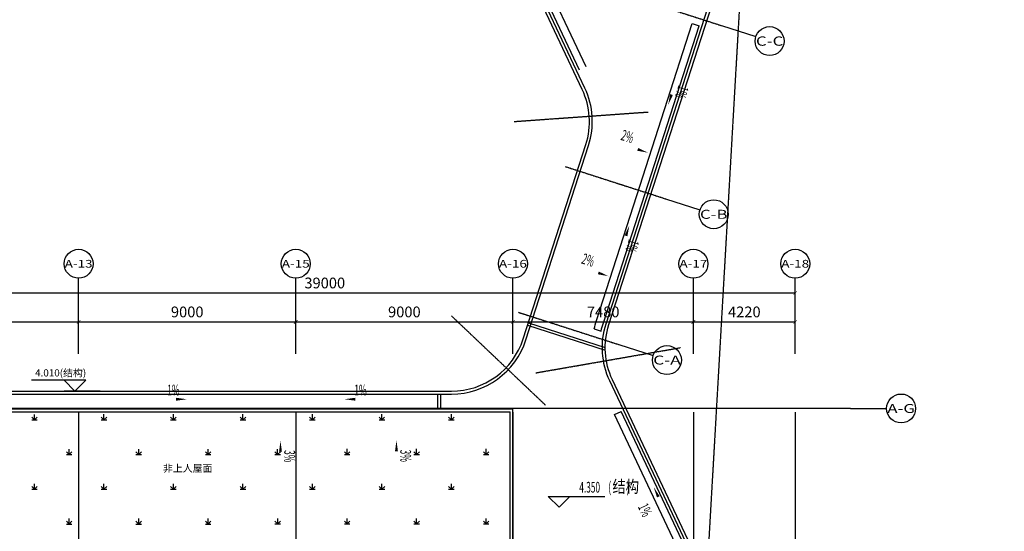
# Model space of a CAD drawing. Units: millimetres. Extents: x 278281 to 3396509, y -1792386 to 591505.
# Drawn here: x 699998 to 740807, y 513946 to 535171 of the extents above; entities that cross this region are included whole.
import ezdxf
from ezdxf.enums import TextEntityAlignment as Align

# ---------------------------------------------------------------- set-up
doc = ezdxf.new("R2010")
doc.units = ezdxf.units.MM
doc.header["$LTSCALE"] = 10
doc.linetypes.add('DOTE', pattern=[2.42, 2, -0.2, 0.02, -0.2])
for name, color, linetype in [('A-FLOR-STRS', 151, 'Continuous'), ('A-看线-OVLL1', 9, 'Continuous'), ('AXIS', 3, 'Continuous'), ('AXIS_TEXT', 7, 'Continuous'), ('DIM_SYMB', 3, 'Continuous'), ('G-ANNO-ELEV', 3, 'Continuous'), ('G-ANNO-TEXT', 7, 'Continuous'), ('G-GRID', 16, 'DOTE'), ('G-GRID-DIMS', 3, 'Continuous'), ('S_绿地', 94, 'Continuous'), ('排水沟', 152, 'Continuous')]:
    doc.layers.add(name, color=color, linetype=linetype)
doc.layers.add('TXT【文字】', color=7, linetype='Continuous', lineweight=0)
doc.styles.add('_TCH_AXIS', font='COMPLEX', dxfattribs={"bigfont": 'GBCBIG'})
doc.styles.add('_TCH_DIM', font='SIMPLEX', dxfattribs={"width": 0.8, "bigfont": 'GBCBIG'})
doc.styles.add('_TCH_DIM_T3', font='SIMPLEX', dxfattribs={"width": 0.5, "bigfont": 'GBCBIG'})
doc.styles.add('COMPLEX', font='COMPLEX')
doc.styles.add('黑体', font='simhei.ttf', dxfattribs={"width": 0.8})
doc.dimstyles.new('_TCH_ARCH&&150', dxfattribs={"dimtxt": 446.25, "dimasz": 150, "dimexe": 375, "dimexo": 450, "dimgap": 189.375, "dimtad": 1, "dimdec": 0, "dimzin": 0, "dimdsep": 46, "dimtxsty": '_TCH_DIM_T3', "dimblk": 'ARCHTICK', "dimcen": 0.09, "dimclrt": 7, "dimazin": 2, "dimtfac": 1, "dimtdec": 0, "dimtix": 1, "dimtmove": 2, "dimatfit": 3, "dimfxl": 150, "dimtolj": 1, "dimtzin": 0, "dimarcsym": 0})

# ---------------------------------------------------------------- blocks, each defined once
blk = doc.blocks.new('_ARCHTICK')
at = {"color": 0, "linetype": 'ByBlock', "const_width": 0.15}
blk.add_lwpolyline([(-0.5, -0.5), (0.5, 0.5)], dxfattribs=at)
blk = doc.blocks.new('*D533')
at = {"layer": 'AXIS', "color": 0, "lineweight": -2, "transparency": 16777216}
for p, q in [((693142, 521316), (693142, 524210)), ((732142, 521316), (732142, 524210)), ((693142, 523835), (732142, 523835))]:
    blk.add_line(p, q, dxfattribs=at)
at = {"layer": 'Defpoints', "color": 0, "transparency": 16777216}
for p in [(732142, 523835), (693142, 520866), (732142, 520866)]:
    blk.add_point(p, dxfattribs=at)
at = {"layer": 'AXIS', "color": 0, "lineweight": -2, "transparency": 16777216, "xscale": 150, "yscale": 150, "zscale": 150, "rotation": 180}
blk.add_blockref('_ARCHTICK', (693142, 523835), dxfattribs=at)
at = {"layer": 'AXIS', "color": 0, "lineweight": -2, "transparency": 16777216, "xscale": 150, "yscale": 150, "zscale": 150}
blk.add_blockref('_ARCHTICK', (732142, 523835), dxfattribs=at)
at = {"layer": 'AXIS', "color": 7, "transparency": 16777216, "insert": (712642, 524248), "char_height": 446.2, "attachment_point": 5, "style": '_TCH_DIM_T3'}
blk.add_mtext('\\A1;39000', dxfattribs=at)
blk = doc.blocks.new('*D535')
at = {"layer": 'AXIS', "color": 0, "lineweight": -2, "transparency": 16777216}
for p, q in [((693442, 521316), (693442, 523010)), ((702442, 521316), (702442, 523010)), ((693442, 522635), (702442, 522635))]:
    blk.add_line(p, q, dxfattribs=at)
at = {"layer": 'Defpoints', "color": 0, "transparency": 16777216}
for p in [(702442, 522635), (693442, 520866), (702442, 520866)]:
    blk.add_point(p, dxfattribs=at)
at = {"layer": 'AXIS', "color": 0, "lineweight": -2, "transparency": 16777216, "xscale": 150, "yscale": 150, "zscale": 150, "rotation": 180}
blk.add_blockref('_ARCHTICK', (693442, 522635), dxfattribs=at)
at = {"layer": 'AXIS', "color": 0, "lineweight": -2, "transparency": 16777216, "xscale": 150, "yscale": 150, "zscale": 150}
blk.add_blockref('_ARCHTICK', (702442, 522635), dxfattribs=at)
at = {"layer": 'AXIS', "color": 7, "transparency": 16777216, "insert": (697942, 523048), "char_height": 446.2, "attachment_point": 5, "style": '_TCH_DIM_T3'}
blk.add_mtext('\\A1;9000', dxfattribs=at)
blk = doc.blocks.new('*D536')
at = {"layer": 'AXIS', "color": 0, "lineweight": -2, "transparency": 16777216}
for p, q in [((702442, 521316), (702442, 523010)), ((711442, 521316), (711442, 523010)), ((702442, 522635), (711442, 522635))]:
    blk.add_line(p, q, dxfattribs=at)
at = {"layer": 'Defpoints', "color": 0, "transparency": 16777216}
for p in [(711442, 522635), (702442, 520866), (711442, 520866)]:
    blk.add_point(p, dxfattribs=at)
at = {"layer": 'AXIS', "color": 0, "lineweight": -2, "transparency": 16777216, "xscale": 150, "yscale": 150, "zscale": 150, "rotation": 180}
blk.add_blockref('_ARCHTICK', (702442, 522635), dxfattribs=at)
at = {"layer": 'AXIS', "color": 0, "lineweight": -2, "transparency": 16777216, "xscale": 150, "yscale": 150, "zscale": 150}
blk.add_blockref('_ARCHTICK', (711442, 522635), dxfattribs=at)
at = {"layer": 'AXIS', "color": 7, "transparency": 16777216, "insert": (706942, 523048), "char_height": 446.2, "attachment_point": 5, "style": '_TCH_DIM_T3'}
blk.add_mtext('\\A1;9000', dxfattribs=at)
blk = doc.blocks.new('*D537')
at = {"layer": 'AXIS', "color": 0, "lineweight": -2, "transparency": 16777216}
for p, q in [((711442, 521316), (711442, 523010)), ((720442, 521316), (720442, 523010)), ((711442, 522635), (720442, 522635))]:
    blk.add_line(p, q, dxfattribs=at)
at = {"layer": 'Defpoints', "color": 0, "transparency": 16777216}
for p in [(720442, 522635), (711442, 520866), (720442, 520866)]:
    blk.add_point(p, dxfattribs=at)
at = {"layer": 'AXIS', "color": 0, "lineweight": -2, "transparency": 16777216, "xscale": 150, "yscale": 150, "zscale": 150, "rotation": 180}
blk.add_blockref('_ARCHTICK', (711442, 522635), dxfattribs=at)
at = {"layer": 'AXIS', "color": 0, "lineweight": -2, "transparency": 16777216, "xscale": 150, "yscale": 150, "zscale": 150}
blk.add_blockref('_ARCHTICK', (720442, 522635), dxfattribs=at)
at = {"layer": 'AXIS', "color": 7, "transparency": 16777216, "insert": (715942, 523048), "char_height": 446.2, "attachment_point": 5, "style": '_TCH_DIM_T3'}
blk.add_mtext('\\A1;9000', dxfattribs=at)
blk = doc.blocks.new('*D538')
at = {"layer": 'AXIS', "color": 0, "lineweight": -2, "transparency": 16777216}
for p, q in [((720442, 521316), (720442, 523010)), ((727922, 521316), (727922, 523010)), ((720442, 522635), (727922, 522635))]:
    blk.add_line(p, q, dxfattribs=at)
at = {"layer": 'Defpoints', "color": 0, "transparency": 16777216}
for p in [(727922, 522635), (720442, 520866), (727922, 520866)]:
    blk.add_point(p, dxfattribs=at)
at = {"layer": 'AXIS', "color": 0, "lineweight": -2, "transparency": 16777216, "xscale": 150, "yscale": 150, "zscale": 150, "rotation": 180}
blk.add_blockref('_ARCHTICK', (720442, 522635), dxfattribs=at)
at = {"layer": 'AXIS', "color": 0, "lineweight": -2, "transparency": 16777216, "xscale": 150, "yscale": 150, "zscale": 150}
blk.add_blockref('_ARCHTICK', (727922, 522635), dxfattribs=at)
at = {"layer": 'AXIS', "color": 7, "transparency": 16777216, "insert": (724182, 523048), "char_height": 446.2, "attachment_point": 5, "style": '_TCH_DIM_T3'}
blk.add_mtext('\\A1;7480', dxfattribs=at)
blk = doc.blocks.new('*D539')
at = {"layer": 'AXIS', "color": 0, "lineweight": -2, "transparency": 16777216}
for p, q in [((727922, 521316), (727922, 523010)), ((732142, 521316), (732142, 523010)), ((727922, 522635), (732142, 522635))]:
    blk.add_line(p, q, dxfattribs=at)
at = {"layer": 'Defpoints', "color": 0, "transparency": 16777216}
for p in [(732142, 522635), (727922, 520866), (732142, 520866)]:
    blk.add_point(p, dxfattribs=at)
at = {"layer": 'AXIS', "color": 0, "lineweight": -2, "transparency": 16777216, "xscale": 150, "yscale": 150, "zscale": 150, "rotation": 180}
blk.add_blockref('_ARCHTICK', (727922, 522635), dxfattribs=at)
at = {"layer": 'AXIS', "color": 0, "lineweight": -2, "transparency": 16777216, "xscale": 150, "yscale": 150, "zscale": 150}
blk.add_blockref('_ARCHTICK', (732142, 522635), dxfattribs=at)
at = {"layer": 'AXIS', "color": 7, "transparency": 16777216, "insert": (730032, 523048), "char_height": 446.2, "attachment_point": 5, "style": '_TCH_DIM_T3'}
blk.add_mtext('\\A1;4220', dxfattribs=at)
blk = doc.blocks.new('*D549')
at = {"layer": 'AXIS', "color": 0, "lineweight": -2, "transparency": 16777216}
for p, q in [((729788, 507186), (769896, 526089)), ((771508, 522670), (769737, 526428)), ((731400, 503766), (729628, 507525))]:
    blk.add_line(p, q, dxfattribs=at)
at = {"layer": 'Defpoints', "color": 0, "transparency": 16777216}
for p in [(769896, 526089), (771700, 522263), (731591, 503359)]:
    blk.add_point(p, dxfattribs=at)
at = {"layer": 'AXIS', "color": 0, "lineweight": -2, "transparency": 16777216, "xscale": 150, "yscale": 150, "zscale": 150}
for p, rotation in [((769896, 526089), 25.23493601303647), ((729788, 507186), 205.2349360130365)]:
    blk.add_blockref('_ARCHTICK', p, dxfattribs=dict(at, rotation=rotation))
at = {"layer": 'AXIS', "color": 7, "transparency": 16777216, "insert": (749666, 517011), "char_height": 446.2, "attachment_point": 5, "rotation": 25.2349, "style": '_TCH_DIM_T3'}
blk.add_mtext('\\A1;44340', dxfattribs=at)
blk = doc.blocks.new('*D552')
at = {"layer": 'AXIS', "color": 0, "lineweight": -2, "transparency": 16777216}
for p, q in [((748477, 511019), (746910, 514344)), ((738929, 510167), (747070, 514004)), ((740336, 507182), (738769, 510507))]:
    blk.add_line(p, q, dxfattribs=at)
at = {"layer": 'Defpoints', "color": 0, "transparency": 16777216}
for p in [(747070, 514004), (748669, 510612), (740528, 506775)]:
    blk.add_point(p, dxfattribs=at)
at = {"layer": 'AXIS', "color": 0, "lineweight": -2, "transparency": 16777216, "xscale": 150, "yscale": 150, "zscale": 150}
for p, rotation in [((747070, 514004), 25.23493601303611), ((738929, 510167), 205.2349360130361)]:
    blk.add_blockref('_ARCHTICK', p, dxfattribs=dict(at, rotation=rotation))
at = {"layer": 'AXIS', "color": 7, "transparency": 16777216, "insert": (742824, 512459), "char_height": 446.2, "attachment_point": 5, "rotation": 25.2349, "style": '_TCH_DIM_T3'}
blk.add_mtext('\\A1;9000', dxfattribs=at)
blk = doc.blocks.new('*D571')
at = {"layer": 'AXIS', "color": 0, "lineweight": -2, "transparency": 16777216}
for p, q in [((713703, 552951), (715781, 548541)), ((683220, 533609), (715621, 548880)), ((681302, 537680), (683380, 533270))]:
    blk.add_line(p, q, dxfattribs=at)
at = {"layer": 'Defpoints', "color": 0, "transparency": 16777216}
for p in [(713511, 553358), (715621, 548880), (681110, 538087)]:
    blk.add_point(p, dxfattribs=at)
at = {"layer": 'AXIS', "color": 0, "lineweight": -2, "transparency": 16777216, "xscale": 150, "yscale": 150, "zscale": 150}
for p, rotation in [((715621, 548880), 25.23493601306607), ((683220, 533609), 205.2349360130661)]:
    blk.add_blockref('_ARCHTICK', p, dxfattribs=dict(at, rotation=rotation))
at = {"layer": 'AXIS', "color": 7, "transparency": 16777216, "insert": (699245, 541618), "char_height": 446.2, "attachment_point": 5, "rotation": 25.2349, "style": '_TCH_DIM_T3'}
blk.add_mtext('\\A1;35820', dxfattribs=at)
blk = doc.blocks.new('_AXISO')
blk.add_circle((0, 0), 0.5)
at = {"layer": 'AXIS_TEXT', "style": 'COMPLEX', "width": 1.041667}
blk.add_attdef('A', text='', height=0.56, dxfattribs=at).set_placement((-0.25, -0.28), (0.25, -0.28), align=Align.FIT)

msp = doc.modelspace()

# ---------------------------------------------------------------- hatches: boundary and pattern name
at = {"layer": 'S_绿地', "linetype": 'Continuous'}
h = msp.add_hatch(dxfattribs=at)
h.set_pattern_fill('花圃', color=256, scale=500, angle=25.2460912)
h.set_pattern_definition([(0.01116, (406738.4, 492589.7), (1439.7196, 1440.2803), [230.4, -2649.6]), (90.01116, (406853.6, 492589.8), (-1440.2803, 1439.7196), [230.4, -2649.6]), (45.01116, (406853.6, 492589.8), (-0.561, 2880), [162.917, -1873.55]), (135.01116, (406853.6, 492589.8), (-2880, -0.561), [162.917, -1873.55])])
h.paths.add_polyline_path([(720321.494, 518561.704), (720485.672, 519021.714), (693785.664, 519021.714), (693671.922, 519628.017), (693581.001, 519595.876), (693446.258, 519501.118), (693334.541, 519325.666), (693881.56, 519161.748), (693881.581, 513282.137), (720321.516, 513282.127)])

# ---------------------------------------------------------------- linework, layer by layer
at = {"layer": 'A-FLOR-STRS', "color": 250}
for p, q in [((721050.915, 522499.56), (724269.823, 521463.653)), ((721081.549, 522594.752), (724268.167, 521569.236))]:
    msp.add_line(p, q, dxfattribs=at)
at = {"layer": 'A-看线-OVLL1'}
for p, q in [((717321.55, 519635.373), (717321.55, 519021.714)), ((717441.55, 519635.373), (717441.55, 519021.714)), ((693761.56, 519021.714), (720441.414, 519021.714)), ((693881.56, 518901.714), (720321.416, 518901.714)), ((720321.537, 513282.132), (720321.416, 518901.714)), ((720441.55, 512661.725), (720441.55, 519021.714))]:
    msp.add_line(p, q, dxfattribs=at)
for points in [[(693141.56, 511540.205), (693141.56, 519161.727, -0.414264014), (693741.557, 519761.683), (717895.674, 519761.777, 0.325668599), (720865.563, 521925.697), (723461.833, 529990.571, 0.190215371), (723314.182, 532276.803), (713453.675, 553198.327)], [(693261.56, 511540.205), (693261.56, 519161.727, -0.414264014), (693741.543, 519641.683), (717895.675, 519641.777, 0.325668599), (720979.79, 521888.925), (723576.06, 529953.799, 0.190215371), (723422.73, 532327.963), (713562.223, 553249.486)], [(732131.378, 503901.71), (724457.367, 520184.035, -0.190172197), (724303.871, 522557.685), (729408.932, 538424.762, -0.341631507), (732678.725, 540667.11), (735991.815, 540477.114)], [(732207.483, 504021.707), (724565.915, 520235.195, -0.190172197), (724418.105, 522520.932), (729523.165, 538388.009, -0.341631507), (732671.855, 540547.307), (735984.944, 540357.311)]]:
    msp.add_lwpolyline(points, format="xyb", dxfattribs=at)
at = {"layer": 'DIM_SYMB'}
for points in [[(722585.437, 534766.849, 0, 0, 0), (721674.915, 536698.749, 0, 120, 0), (721866.764, 536291.693, 0, 0, 0)], [(727319.913, 533015.974, 0, 0, 0), (726876.343, 531637.31, 0, 120, 0), (727014.168, 532065.685, 0, 0, 0)], [(724065.295, 530288.725, 0, 0, 0), (726039.77, 529653.46, 0, 120, 0), (725611.396, 529791.284, 0, 0, 0)], [(724822.193, 525252.79, 0, 0, 0), (725265.763, 526631.454, 0, 120, 0), (725127.938, 526203.079, 0, 0, 0)], [(722432.885, 525164.362, 0, 0, 0), (724407.359, 524529.096, 0, 120, 0), (723978.985, 524666.921, 0, 0, 0)], [(705702.572, 519425.619, 0, 0, 0), (706932.745, 519425.619, 0, 120, 0), (706482.745, 519425.619, 0, 0, 0)], [(714687.756, 519425.619, 0, 0, 0), (713457.582, 519425.619, 0, 120, 0), (713907.582, 519425.619, 0, 0, 0)], [(710807.61, 516471.923, 0, 0, 0), (710807.61, 517702.097, 0, 120, 0), (710807.61, 517252.097, 0, 0, 0)], [(715614.212, 516491.118, 0, 0, 0), (715614.212, 517721.292, 0, 120, 0), (715614.212, 517271.292, 0, 0, 0)], [(726864.027, 514535.613, 0, 0, 0), (726274.832, 515785.745, 0, 120, 0), (726466.68, 515378.689, 0, 0, 0)]]:
    msp.add_lwpolyline(points, format="xyseb", dxfattribs=at)
at = {"layer": 'G-ANNO-ELEV'}
for p, q in [((702739.074, 520211.719), (700489.074, 520211.719)), ((702289.074, 519761.719), (701839.074, 520211.719)), ((702289.074, 519761.719), (702739.074, 520211.719)), ((703339.074, 519761.719), (701839.074, 519761.719)), ((722355.774, 514944.125), (721905.774, 515394.125)), ((721905.774, 515394.125), (724245.774, 515394.125)), ((722355.774, 514944.125), (722805.774, 515394.125))]:
    msp.add_line(p, q, dxfattribs=at)
at = {"layer": 'G-GRID'}
for p, q in [((732126.527, 575777.455), (728452.315, 511707.758)), ((720579.738, 537661.863), (729082.749, 534926.111)), ((720491.932, 530946.651), (726053.244, 531342.04)), ((722609.528, 529077.69), (726765.309, 527740.612)), ((717895.662, 522881.777), (721790.727, 519179.939)), ((720669.715, 523031.189), (724825.496, 521694.112)), ((721385.091, 520519.724), (727388.165, 521565.347)), ((734430.726, 519041.714), (689711.42, 519041.714)), ((702441.55, 518885.392), (702441.55, 484640.586)), ((711441.55, 518885.392), (711441.55, 484640.586)), ((720441.55, 518885.392), (720441.55, 484640.586)), ((727921.552, 518885.392), (727921.552, 484640.604)), ((732141.552, 518885.392), (732141.552, 484640.604))]:
    msp.add_line(p, q, dxfattribs=at)
at = {"layer": 'G-GRID-DIMS'}
for p, q in [((729082.678, 534925.89), (730510.591, 534466.474)), ((726765.241, 527740.399), (728193.154, 527280.983)), ((702441.55, 521920.604), (702441.55, 524445.98)), ((711441.55, 521920.604), (711441.55, 524445.98)), ((720441.55, 521920.604), (720441.55, 524445.98)), ((727921.552, 521920.604), (727921.552, 524445.98)), ((732141.55, 521920.604), (732141.55, 524445.98)), ((724825.496, 521694.112), (726253.41, 521234.696)), ((734430.726, 519041.714), (735930.726, 519041.714))]:
    msp.add_line(p, q, dxfattribs=at)
at = {"layer": '排水沟'}
for p, q in [((727869.701, 535011.973), (728155.283, 534920.09)), ((723812.424, 522346.168), (724099.456, 522253.819)), ((724651.987, 518785.95), (724923.357, 518913.849))]:
    msp.add_line(p, q, dxfattribs=at)
for points in [[(713926.74, 552757.753), (716996.233, 546245.059), (716996.233, 546245.059), (717251.036, 545704.356), (717251.036, 545704.356), (720833.155, 538103.918), (720833.153, 538103.919), (721088.951, 537561.178), (721088.951, 537561.176), (723193.52, 533095.761)], [(714198.11, 552885.652), (717139.704, 546644.329), (717139.704, 546644.329), (717779.04, 545430.29), (717779.04, 545430.29), (720978.714, 538504.172), (720978.714, 538504.172), (721488.219, 537417.705), (721488.219, 537417.705), (723464.891, 533223.659)], [(725572.622, 527872.405), (727869.701, 535011.973)], [(726225.82, 528922.826), (726225.737, 528922.853)], [(725858.205, 527780.522), (725858.288, 527780.495)], [(727755.955, 512200.108), (724652.003, 518785.958)], [(732022.83, 503850.55), (724923.394, 518913.866)]]:
    msp.add_lwpolyline(points, dxfattribs=at)
for points in [[(724099.456, 522253.819, -0.026234998), (724189.638, 522594.439), (728155.283, 534920.09)], [(723812.424, 522346.168, -0.024076746), (723904.056, 522686.322), (725572.622, 527872.405)]]:
    msp.add_lwpolyline(points, format="xyb", dxfattribs=at)

# ---------------------------------------------------------------- block references
at = {"layer": 'G-GRID-DIMS'}
ref = msp.add_blockref('_AXISO', (731081.757, 534282.708), dxfattribs=dict(at, xscale=1200, yscale=1200, zscale=1200))
ref.add_attrib('A', 'C-C', dxfattribs={"layer": 'AXIS_TEXT', "ltscale": 0.5, "height": 384.9684, "style": '_TCH_AXIS'}).set_placement((730513.47, 534090.223), (731650.043, 534090.223), align=Align.FIT)
ref = msp.add_blockref('_AXISO', (728764.32, 527097.217), dxfattribs=dict(at, xscale=1200, yscale=1200, zscale=1200))
ref.add_attrib('A', 'C-B', dxfattribs={"layer": 'AXIS_TEXT', "ltscale": 0.5, "height": 374.1245, "style": '_TCH_AXIS'}).set_placement((728194.225, 526910.155), (729334.414, 526910.155), align=Align.FIT)
ref = msp.add_blockref('_AXISO', (702441.55, 525045.98), dxfattribs=dict(at, xscale=1200, yscale=1200, zscale=1200))
ref.add_attrib('A', 'A-13', dxfattribs={"layer": 'AXIS_TEXT', "ltscale": 0.5, "height": 319.6025, "style": '_TCH_AXIS'}).set_placement((701863.222, 524886.179), (703019.879, 524886.179), align=Align.FIT)
ref = msp.add_blockref('_AXISO', (711441.55, 525045.98), dxfattribs=dict(at, xscale=1200, yscale=1200, zscale=1200))
ref.add_attrib('A', 'A-15', dxfattribs={"layer": 'AXIS_TEXT', "ltscale": 0.5, "height": 319.6025, "style": '_TCH_AXIS'}).set_placement((710863.222, 524886.179), (712019.879, 524886.179), align=Align.FIT)
ref = msp.add_blockref('_AXISO', (720441.55, 525045.98), dxfattribs=dict(at, xscale=1200, yscale=1200, zscale=1200))
ref.add_attrib('A', 'A-16', dxfattribs={"layer": 'AXIS_TEXT', "ltscale": 0.5, "height": 319.6025, "style": '_TCH_AXIS'}).set_placement((719863.222, 524886.179), (721019.879, 524886.179), align=Align.FIT)
ref = msp.add_blockref('_AXISO', (727921.552, 525045.98), dxfattribs=dict(at, xscale=1200, yscale=1200, zscale=1200))
ref.add_attrib('A', 'A-17', dxfattribs={"layer": 'AXIS_TEXT', "ltscale": 0.5, "height": 319.6025, "style": '_TCH_AXIS'}).set_placement((727343.223, 524886.179), (728499.88, 524886.179), align=Align.FIT)
ref = msp.add_blockref('_AXISO', (732141.55, 525045.98), dxfattribs=dict(at, xscale=1200, yscale=1200, zscale=1200))
ref.add_attrib('A', 'A-18', dxfattribs={"layer": 'AXIS_TEXT', "ltscale": 0.5, "height": 319.6025, "style": '_TCH_AXIS'}).set_placement((731563.222, 524886.179), (732719.878, 524886.179), align=Align.FIT)
ref = msp.add_blockref('_AXISO', (726824.575, 521050.93), dxfattribs=dict(at, xscale=1200, yscale=1200, zscale=1200))
ref.add_attrib('A', 'C-A', dxfattribs={"layer": 'AXIS_TEXT', "ltscale": 0.5, "height": 368.9166, "style": '_TCH_AXIS'}).set_placement((726253.633, 520866.472), (727395.517, 520866.472), align=Align.FIT)
ref = msp.add_blockref('_AXISO', (736530.726, 519041.714), dxfattribs=dict(at, xscale=1200, yscale=1200, zscale=1200))
ref.add_attrib('A', 'A-G', dxfattribs={"layer": 'AXIS_TEXT', "ltscale": 0.5, "height": 368.9166, "style": '_TCH_AXIS'}).set_placement((735959.783, 518857.256), (737101.668, 518857.256), align=Align.FIT)

# ---------------------------------------------------------------- texts
at = {"layer": 'G-ANNO-TEXT', "color": 7, "style": '_TCH_DIM', "width": 0.564706}
for s, rotation, p in [('1%%%', 252.1649819, (727310.54, 532472.6)), ('2%%%', 342.1649821, (724883.728, 530190.855)), ('1%%%', 252.1649824, (725256.389, 526088.079)), ('2%%%', 342.1649821, (723251.318, 525066.491)), ('3%', 270, (710965.11, 517315.01)), ('3%', 270, (715771.712, 517334.205)), ('1%%%', 295.2347994, (725610.231, 514963.955))]:
    msp.add_text(s, height=446.25, rotation=rotation, dxfattribs=at).set_placement(p)
at = {"layer": 'G-ANNO-TEXT', "color": 7, "style": '_TCH_DIM'}
for s, height, width, p in [('1%', 446.25, 0.564706, (706113.658, 519583.119)), ('1%', 446.25, 0.564706, (713868.669, 519583.119)), ('4.350', 446.25, 0.564706, (723192.774, 515551.625)), ('(', 446.25, 0.564706, (724395.774, 515551.625)), ('结构', 506.383, 0.8, (724563.774, 515551.625)), (')', 446.25, 0.564706, (725153.561, 515551.625))]:
    msp.add_text(s, height=height, dxfattribs=dict(at, width=width)).set_placement(p)
at = {"layer": 'TXT【文字】', "style": '黑体'}
for s, p in [('4.010(结构)', (700636.074, 520369.219)), ('非上人屋面', (705937.939, 516410.702))]:
    msp.add_text(s, height=300, dxfattribs=at).set_placement(p)

# ---------------------------------------------------------------- dimensions: what is measured, and where the dimension line sits
at = {"layer": 'AXIS'}
for p1, p2, distance, picture, middle in [((681109.851, 538087.043), (713511.144, 553358.072), -4950, '*D571', (699244.974, 541618.084)), ((731591.35, 503359.443), (771699.863, 522262.957), 4230.007, '*D549', (749666.363, 517010.66)), ((740527.877, 506775.358), (748668.983, 510612.337), 3750, '*D552', (742823.828, 512459.108))]:
    dim = msp.add_aligned_dim(p1=p1, p2=p2, distance=distance, dimstyle='_TCH_ARCH&&150', dxfattribs=at)
    dim.commit()
    dim.dimension.update_dxf_attribs({"geometry": picture, "text_midpoint": middle})
for base, p1, p2, picture, middle in [((732141.55, 523835.392), (693141.56, 520866.182), (732141.55, 520866.182), '*D533', (712641.555, 524247.892)), ((702441.55, 522635.392), (693441.55, 520866.182), (702441.55, 520866.182), '*D535', (697941.55, 523047.892)), ((711441.55, 522635.392), (702441.55, 520866.182), (711441.55, 520866.182), '*D536', (706941.55, 523047.892)), ((720441.55, 522635.392), (711441.55, 520866.182), (720441.55, 520866.182), '*D537', (715941.55, 523047.892)), ((727921.552, 522635.392), (720441.55, 520866.182), (727921.552, 520866.182), '*D538', (724181.551, 523047.892)), ((732141.55, 522635.392), (727921.552, 520866.182), (732141.55, 520866.182), '*D539', (730031.551, 523047.892))]:
    dim = msp.add_linear_dim(base=base, p1=p1, p2=p2, angle=0, dimstyle='_TCH_ARCH&&150', override={"dimgap": 0}, dxfattribs=at)
    dim.commit()
    dim.dimension.update_dxf_attribs({"geometry": picture, "text_midpoint": middle, "dimtype": 161})

doc.saveas('drawing.dxf')
